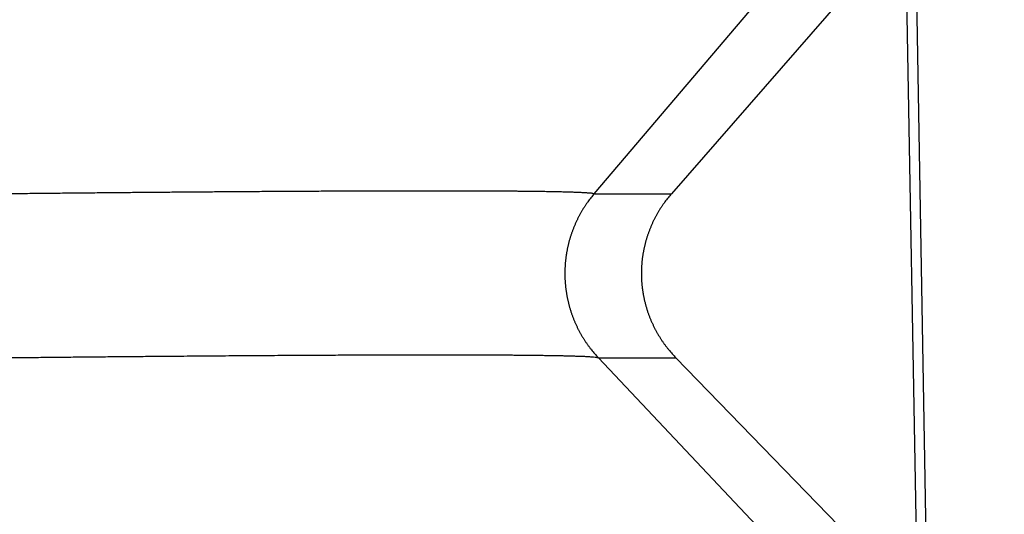
# Model space of a CAD drawing. Units: millimetres. Extents: x 0 to 297, y 0 to 210.
# Drawn here: x 115 to 118, y 96 to 98 of the extents above; entities that cross this region are included whole.
import ezdxf

# ---------------------------------------------------------------- set-up
doc = ezdxf.new("R2010")
doc.units = ezdxf.units.MM

msp = doc.modelspace()

# ---------------------------------------------------------------- linework, layer by layer
at = {"color": 7, "linetype": 'Continuous'}
for p, q in [((118.0381, 103.5754), (118.4956, 77.375)), ((118.0361, 101.3064), (118.2533, 89.1892)), ((116.8318, 97.0013), (117.5555, 97.8537)), ((117.8884, 97.8537), (117.1453, 97.0013)), ((116.8318, 97.0013), (117.1453, 97.0013)), ((117.615, 95.5216), (116.8488, 96.335)), ((116.8488, 96.335), (117.1632, 96.335)), ((117.1632, 96.335), (117.9512, 95.5216))]:
    msp.add_line(p, q, dxfattribs=at)
for points, knots in [([(110.9073, 96.9518), (110.9976, 96.9534), (111.1781, 96.9564), (111.3796, 96.9597), (111.5118, 96.9619), (111.5747, 96.9629), (111.6375, 96.9639), (111.6993, 96.9649), (111.7599, 96.9658), (111.8194, 96.9668), (111.8789, 96.9677), (111.9372, 96.9686), (111.9944, 96.9695), (112.0503, 96.9703), (112.1063, 96.9712), (112.1611, 96.972), (112.2147, 96.9729), (112.267, 96.9736), (112.3193, 96.9744), (112.3704, 96.9752), (112.4203, 96.9759), (112.4689, 96.9766), (112.5174, 96.9773), (112.5647, 96.978), (112.6107, 96.9787), (112.6554, 96.9793), (112.7001, 96.98), (112.7435, 96.9806), (112.7855, 96.9812), (112.8262, 96.9818), (112.8669, 96.9824), (112.9062, 96.9829), (112.9441, 96.9834), (112.9806, 96.9839), (113.0172, 96.9844), (113.0523, 96.9849), (113.086, 96.9854), (113.1183, 96.9858), (113.1505, 96.9863), (113.2011, 96.9869), (113.2701, 96.9879), (113.3573, 96.989), (113.4446, 96.9901), (113.5311, 96.9913), (113.6167, 96.9923), (113.7014, 96.9934), (113.7862, 96.9944), (113.8701, 96.9955), (113.953, 96.9965), (114.035, 96.9974), (114.1169, 96.9984), (114.1979, 96.9993), (114.2778, 97.0002), (114.3566, 97.001), (114.4355, 97.0019), (114.5132, 97.0027), (114.5898, 97.0035), (114.6652, 97.0042), (114.7406, 97.005), (114.8148, 97.0057), (114.8878, 97.0064), (114.9594, 97.007), (115.0311, 97.0076), (115.0891, 97.0081), (115.1334, 97.0085), (115.1639, 97.0087), (115.1945, 97.009), (115.226, 97.0092), (115.2584, 97.0095), (115.2918, 97.0097), (115.3253, 97.01), (115.3594, 97.0102), (115.3943, 97.0105), (115.4298, 97.0107), (115.4654, 97.011), (115.5015, 97.0112), (115.538, 97.0114), (115.575, 97.0116), (115.6121, 97.0119), (115.6493, 97.0121), (115.6868, 97.0123), (115.7246, 97.0124), (115.7624, 97.0126), (115.8001, 97.0128), (115.8379, 97.0129), (115.8757, 97.0131), (115.9135, 97.0132), (115.9511, 97.0133), (115.9884, 97.0134), (116.0255, 97.0135), (116.0626, 97.0136), (116.0993, 97.0136), (116.1355, 97.0137), (116.1712, 97.0137), (116.2069, 97.0137), (116.2419, 97.0136), (116.2762, 97.0136), (116.3098, 97.0135), (116.3435, 97.0134), (116.3738, 97.0133), (116.4009, 97.0132), (116.4248, 97.0131), (116.4486, 97.013), (116.4712, 97.0128), (116.4925, 97.0127), (116.5125, 97.0125), (116.5325, 97.0123), (116.5513, 97.0121), (116.569, 97.0119), (116.5855, 97.0117), (116.602, 97.0115), (116.6175, 97.0113), (116.632, 97.0111), (116.6453, 97.0109), (116.6587, 97.0106), (116.6712, 97.0104), (116.6828, 97.0101), (116.6934, 97.0099), (116.7041, 97.0097), (116.7141, 97.0094), (116.7235, 97.0091), (116.7322, 97.0089), (116.7409, 97.0086), (116.7494, 97.0083), (116.7576, 97.008), (116.7654, 97.0077), (116.7733, 97.0074), (116.7807, 97.007), (116.7876, 97.0066), (116.794, 97.0062), (116.8005, 97.0058), (116.809, 97.0052), (116.8196, 97.0049), (116.8277, 97.0025), (116.8318, 97.0013)], [0, 0, 0, 0, 0.270834, 0.541668, 0.604552, 0.667437, 0.730321, 0.793205, 0.852705, 0.912205, 0.971704, 1.031204, 1.087193, 1.143183, 1.199172, 1.255161, 1.307514, 1.359867, 1.412219, 1.464572, 1.513162, 1.561752, 1.610342, 1.658932, 1.703633, 1.748334, 1.793035, 1.837736, 1.878422, 1.919109, 1.959795, 2.000481, 2.037026, 2.073571, 2.110116, 2.146661, 2.178939, 2.211217, 2.243495, 2.275773, 2.363049, 2.450326, 2.537603, 2.624879, 2.709666, 2.794452, 2.879239, 2.964025, 3.046008, 3.12799, 3.209973, 3.291955, 3.37082, 3.449685, 3.52855, 3.607416, 3.68285, 3.758284, 3.833718, 3.909152, 3.980841, 4.05253, 4.12422, 4.195909, 4.226457, 4.257004, 4.287551, 4.318099, 4.351516, 4.384933, 4.418351, 4.451768, 4.487345, 4.522922, 4.558498, 4.594075, 4.631101, 4.668126, 4.705152, 4.742178, 4.779942, 4.817706, 4.85547, 4.893234, 4.931027, 4.968819, 5.006611, 5.044403, 5.081513, 5.118623, 5.155733, 5.192843, 5.22856, 5.264277, 5.299995, 5.335712, 5.369326, 5.40294, 5.436555, 5.470169, 5.494026, 5.517884, 5.541741, 5.565598, 5.585601, 5.605603, 5.625606, 5.645608, 5.662124, 5.67864, 5.695156, 5.711672, 5.725069, 5.738466, 5.751863, 5.765261, 5.775908, 5.786555, 5.797201, 5.807847, 5.816589, 5.825331, 5.834075, 5.842819, 5.850707, 5.858596, 5.866478, 5.874361, 5.8808, 5.887239, 5.893693, 5.900152, 5.91279, 5.925428, 5.925428, 5.925428, 5.925428]), ([(116.8318, 97.0013), (116.8273, 96.9958), (116.8183, 96.985), (116.8088, 96.9722), (116.8027, 96.9635), (116.7996, 96.959), (116.7966, 96.9545), (116.7936, 96.95), (116.7906, 96.9454), (116.7877, 96.9408), (116.7849, 96.9361), (116.782, 96.9314), (116.7793, 96.9266), (116.7765, 96.9218), (116.7738, 96.9169), (116.7712, 96.912), (116.7686, 96.907), (116.7661, 96.902), (116.7636, 96.897), (116.7611, 96.8919), (116.7587, 96.8868), (116.7564, 96.8816), (116.7541, 96.8764), (116.7519, 96.8712), (116.7497, 96.8659), (116.7476, 96.8606), (116.7455, 96.8552), (116.7435, 96.8499), (116.7415, 96.8444), (116.7396, 96.839), (116.7378, 96.8335), (116.736, 96.828), (116.7343, 96.8224), (116.7326, 96.8168), (116.731, 96.8112), (116.7295, 96.8056), (116.7281, 96.7999), (116.7266, 96.7942), (116.7253, 96.7885), (116.724, 96.7828), (116.7228, 96.777), (116.7217, 96.7712), (116.7206, 96.7654), (116.7196, 96.7596), (116.7187, 96.7538), (116.7178, 96.7479), (116.717, 96.742), (116.7163, 96.7361), (116.7156, 96.7302), (116.715, 96.7243), (116.7145, 96.7184), (116.7141, 96.7125), (116.7137, 96.7065), (116.7134, 96.7006), (116.7131, 96.6946), (116.713, 96.6886), (116.7129, 96.6827), (116.7128, 96.6767), (116.7129, 96.6707), (116.713, 96.6648), (116.7132, 96.6588), (116.7135, 96.6529), (116.7138, 96.6469), (116.7142, 96.641), (116.7147, 96.635), (116.7152, 96.6291), (116.7158, 96.6231), (116.7165, 96.6172), (116.7172, 96.6113), (116.7181, 96.6054), (116.719, 96.5996), (116.7199, 96.5937), (116.721, 96.5879), (116.722, 96.582), (116.7232, 96.5762), (116.7244, 96.5704), (116.7257, 96.5647), (116.7271, 96.5589), (116.7285, 96.5532), (116.73, 96.5475), (116.7316, 96.5419), (116.7332, 96.5362), (116.7349, 96.5306), (116.7367, 96.525), (116.7385, 96.5195), (116.7404, 96.514), (116.7423, 96.5085), (116.7443, 96.503), (116.7464, 96.4976), (116.7485, 96.4922), (116.7506, 96.4869), (116.7529, 96.4815), (116.7552, 96.4763), (116.7575, 96.471), (116.7599, 96.4658), (116.7623, 96.4607), (116.7648, 96.4556), (116.7674, 96.4505), (116.77, 96.4455), (116.7726, 96.4405), (116.7753, 96.4355), (116.7781, 96.4306), (116.7809, 96.4258), (116.7837, 96.421), (116.7866, 96.4162), (116.7895, 96.4115), (116.7925, 96.4068), (116.7955, 96.4022), (116.7986, 96.3976), (116.8017, 96.3931), (116.8048, 96.3886), (116.808, 96.3842), (116.8112, 96.3798), (116.8145, 96.3755), (116.8178, 96.3712), (116.8243, 96.3628), (116.8345, 96.3505), (116.844, 96.3401), (116.8488, 96.335)], [0, 0, 0, 0, 0.0211591, 0.0423182, 0.0477255, 0.0531326, 0.0585398, 0.0639471, 0.0694278, 0.0749084, 0.0803891, 0.0858698, 0.0914201, 0.0969705, 0.1025208, 0.1080711, 0.1136868, 0.1193025, 0.1249182, 0.1305339, 0.1362103, 0.1418868, 0.1475633, 0.1532397, 0.158972, 0.1647042, 0.1704365, 0.1761687, 0.1819515, 0.1877342, 0.193517, 0.1992997, 0.2051274, 0.210955, 0.2167827, 0.2226103, 0.228477, 0.2343437, 0.2402103, 0.246077, 0.2519765, 0.2578761, 0.2637756, 0.2696751, 0.2756012, 0.2815273, 0.2874534, 0.2933794, 0.2993255, 0.3052716, 0.3112176, 0.3171637, 0.3231231, 0.3290825, 0.3350419, 0.3410013, 0.3469674, 0.3529334, 0.3588994, 0.3648654, 0.3708312, 0.376797, 0.3827628, 0.3887286, 0.3946875, 0.4006463, 0.4066051, 0.412564, 0.4185091, 0.4244542, 0.4303993, 0.4363444, 0.4422692, 0.4481939, 0.4541186, 0.4600434, 0.4659412, 0.4718391, 0.477737, 0.4836348, 0.4894995, 0.4953642, 0.5012288, 0.5070935, 0.5129189, 0.5187442, 0.5245696, 0.5303949, 0.5361751, 0.5419553, 0.5477355, 0.5535157, 0.5592451, 0.5649745, 0.570704, 0.5764334, 0.5821068, 0.5877803, 0.5934537, 0.5991272, 0.6047397, 0.6103522, 0.6159647, 0.6215771, 0.6271241, 0.6326712, 0.6382181, 0.6437651, 0.6492424, 0.6547197, 0.6601969, 0.6656742, 0.6710779, 0.6764816, 0.6818853, 0.687289, 0.7084339, 0.7295789, 0.7295789, 0.7295789, 0.7295789]), ([(117.1453, 97.0013), (117.1407, 96.9959), (117.1315, 96.985), (117.1217, 96.9722), (117.1154, 96.9635), (117.1123, 96.959), (117.1092, 96.9545), (117.1061, 96.95), (117.1031, 96.9454), (117.1001, 96.9408), (117.0972, 96.9361), (117.0943, 96.9314), (117.0914, 96.9266), (117.0886, 96.9218), (117.0859, 96.9169), (117.0831, 96.912), (117.0805, 96.907), (117.0779, 96.902), (117.0753, 96.897), (117.0728, 96.8919), (117.0703, 96.8868), (117.0679, 96.8816), (117.0656, 96.8764), (117.0633, 96.8712), (117.0611, 96.8659), (117.0589, 96.8606), (117.0567, 96.8552), (117.0547, 96.8499), (117.0527, 96.8444), (117.0507, 96.839), (117.0488, 96.8335), (117.047, 96.828), (117.0453, 96.8224), (117.0436, 96.8168), (117.0419, 96.8112), (117.0404, 96.8056), (117.0389, 96.7999), (117.0374, 96.7942), (117.0361, 96.7885), (117.0348, 96.7828), (117.0335, 96.777), (117.0324, 96.7712), (117.0313, 96.7654), (117.0302, 96.7596), (117.0293, 96.7538), (117.0284, 96.7479), (117.0276, 96.742), (117.0268, 96.7361), (117.0261, 96.7302), (117.0255, 96.7243), (117.025, 96.7184), (117.0246, 96.7125), (117.0242, 96.7065), (117.0239, 96.7006), (117.0236, 96.6946), (117.0234, 96.6886), (117.0233, 96.6827), (117.0233, 96.6767), (117.0234, 96.6707), (117.0235, 96.6648), (117.0237, 96.6588), (117.024, 96.6529), (117.0243, 96.6469), (117.0247, 96.641), (117.0252, 96.635), (117.0258, 96.6291), (117.0264, 96.6231), (117.0271, 96.6172), (117.0279, 96.6113), (117.0287, 96.6054), (117.0297, 96.5996), (117.0307, 96.5937), (117.0317, 96.5879), (117.0328, 96.582), (117.0341, 96.5762), (117.0353, 96.5704), (117.0367, 96.5647), (117.0381, 96.5589), (117.0395, 96.5532), (117.0411, 96.5475), (117.0427, 96.5419), (117.0444, 96.5362), (117.0461, 96.5306), (117.0479, 96.525), (117.0498, 96.5195), (117.0517, 96.514), (117.0537, 96.5085), (117.0558, 96.503), (117.0579, 96.4976), (117.0601, 96.4922), (117.0623, 96.4869), (117.0646, 96.4815), (117.0669, 96.4763), (117.0693, 96.471), (117.0718, 96.4658), (117.0743, 96.4607), (117.0769, 96.4556), (117.0795, 96.4505), (117.0822, 96.4455), (117.0849, 96.4405), (117.0877, 96.4355), (117.0905, 96.4306), (117.0934, 96.4258), (117.0964, 96.4209), (117.0993, 96.4162), (117.1023, 96.4115), (117.1054, 96.4068), (117.1085, 96.4022), (117.1116, 96.3976), (117.1148, 96.3931), (117.1181, 96.3886), (117.1213, 96.3842), (117.1246, 96.3798), (117.128, 96.3755), (117.1314, 96.3712), (117.1381, 96.3628), (117.1485, 96.3505), (117.1583, 96.3401), (117.1632, 96.335)], [0, 0, 0, 0, 0.0213744, 0.0427489, 0.0482021, 0.0536552, 0.0591084, 0.0645616, 0.0700829, 0.0756042, 0.0811256, 0.0866469, 0.0922325, 0.0978181, 0.1034037, 0.1089893, 0.114635, 0.1202807, 0.1259264, 0.1315721, 0.1372735, 0.1429749, 0.1486763, 0.1543777, 0.16013, 0.1658824, 0.1716347, 0.1773871, 0.1831855, 0.1889838, 0.1947822, 0.2005806, 0.2064198, 0.2122591, 0.2180983, 0.2239375, 0.2298122, 0.2356869, 0.2415616, 0.2474363, 0.2533409, 0.2592455, 0.2651501, 0.2710546, 0.2769834, 0.2829122, 0.288841, 0.2947698, 0.300717, 0.3066642, 0.3126113, 0.3185585, 0.3245181, 0.3304777, 0.3364373, 0.3423969, 0.348363, 0.354329, 0.3602951, 0.3662611, 0.3722276, 0.378194, 0.3841605, 0.3901269, 0.3960878, 0.4020486, 0.4080095, 0.4139703, 0.4199195, 0.4258687, 0.4318179, 0.4377671, 0.4436987, 0.4496303, 0.4555619, 0.4614935, 0.4674016, 0.4733097, 0.4792179, 0.485126, 0.4910049, 0.4968839, 0.5027628, 0.5086417, 0.5144858, 0.5203298, 0.5261739, 0.532018, 0.5378218, 0.5436256, 0.5494294, 0.5552332, 0.5609915, 0.5667498, 0.5725081, 0.5782663, 0.5839741, 0.5896819, 0.5953896, 0.6010973, 0.6067498, 0.6124022, 0.6180546, 0.623707, 0.6292996, 0.6348922, 0.6404848, 0.6460774, 0.651606, 0.6571345, 0.662663, 0.6681915, 0.6736521, 0.6791126, 0.6845731, 0.6900336, 0.7114378, 0.7328419, 0.7328419, 0.7328419, 0.7328419]), ([(110.9073, 96.2852), (110.9571, 96.286), (111.0567, 96.2877), (111.1707, 96.2896), (111.2493, 96.2909), (111.2926, 96.2916), (111.3359, 96.2923), (111.3803, 96.2931), (111.426, 96.2938), (111.4728, 96.2946), (111.5196, 96.2953), (111.5676, 96.2961), (111.6166, 96.2969), (111.6668, 96.2977), (111.7169, 96.2985), (111.768, 96.2993), (111.8202, 96.3001), (111.8734, 96.301), (111.9265, 96.3018), (111.9806, 96.3026), (112.0356, 96.3035), (112.0915, 96.3043), (112.1474, 96.3052), (112.2042, 96.306), (112.2617, 96.3069), (112.3201, 96.3078), (112.3785, 96.3087), (112.4376, 96.3095), (112.4975, 96.3104), (112.558, 96.3113), (112.6186, 96.3122), (112.6798, 96.3131), (112.7417, 96.314), (112.8042, 96.3148), (112.8667, 96.3157), (112.9298, 96.3166), (112.9934, 96.3175), (113.0575, 96.3184), (113.1217, 96.3192), (113.1936, 96.3202), (113.2734, 96.3213), (113.3609, 96.3224), (113.4484, 96.3236), (113.5351, 96.3247), (113.6209, 96.3258), (113.7059, 96.3269), (113.7909, 96.3279), (113.875, 96.3289), (113.9581, 96.3299), (114.0402, 96.3309), (114.1224, 96.3318), (114.2035, 96.3328), (114.2836, 96.3337), (114.3626, 96.3345), (114.4416, 96.3354), (114.5195, 96.3362), (114.5962, 96.337), (114.6718, 96.3377), (114.7473, 96.3385), (114.8217, 96.3392), (114.8947, 96.3399), (114.9665, 96.3405), (115.0384, 96.3412), (115.1051, 96.3417), (115.1667, 96.3422), (115.2233, 96.3427), (115.2799, 96.3431), (115.3353, 96.3435), (115.3896, 96.3439), (115.4427, 96.3443), (115.4959, 96.3446), (115.5478, 96.345), (115.5986, 96.3453), (115.6482, 96.3456), (115.6978, 96.3458), (115.7462, 96.3461), (115.7934, 96.3463), (115.8393, 96.3465), (115.8852, 96.3467), (115.9299, 96.3468), (115.9733, 96.3469), (116.0154, 96.347), (116.0576, 96.3471), (116.0984, 96.3472), (116.1379, 96.3472), (116.1761, 96.3473), (116.2144, 96.3473), (116.2512, 96.3472), (116.2868, 96.3472), (116.3209, 96.3471), (116.3551, 96.347), (116.3867, 96.3469), (116.4156, 96.3468), (116.4419, 96.3467), (116.4681, 96.3465), (116.4933, 96.3464), (116.5174, 96.3462), (116.5403, 96.346), (116.5633, 96.3458), (116.5851, 96.3455), (116.6059, 96.3453), (116.6255, 96.345), (116.645, 96.3447), (116.6635, 96.3444), (116.6808, 96.3441), (116.697, 96.3438), (116.7132, 96.3434), (116.7269, 96.3431), (116.7382, 96.3428), (116.7471, 96.3425), (116.756, 96.3422), (116.7646, 96.342), (116.7728, 96.3417), (116.7808, 96.3414), (116.7888, 96.3411), (116.7963, 96.3407), (116.8033, 96.3403), (116.8099, 96.3399), (116.8164, 96.3395), (116.8251, 96.3389), (116.8361, 96.3385), (116.8446, 96.3361), (116.8488, 96.335)], [0, 0, 0, 0, 0.149411, 0.298822, 0.34209, 0.385358, 0.428625, 0.471893, 0.518736, 0.56558, 0.612423, 0.659267, 0.70941, 0.759554, 0.809698, 0.859842, 0.913011, 0.966179, 1.019348, 1.072517, 1.128435, 1.184353, 1.240271, 1.296189, 1.354581, 1.412973, 1.471366, 1.529758, 1.590348, 1.650939, 1.711529, 1.77212, 1.834633, 1.897147, 1.95966, 2.022174, 2.086335, 2.150496, 2.214657, 2.278818, 2.366342, 2.453865, 2.541389, 2.628913, 2.713914, 2.798915, 2.883915, 2.968916, 3.051084, 3.133253, 3.215421, 3.297589, 3.376615, 3.455642, 3.534668, 3.613694, 3.689269, 3.764844, 3.840419, 3.915993, 3.987807, 4.059621, 4.131435, 4.203249, 4.259818, 4.316386, 4.372954, 4.429522, 4.48267, 4.535818, 4.588966, 4.642113, 4.691716, 4.741319, 4.790921, 4.840524, 4.886456, 4.932389, 4.978322, 5.024255, 5.066393, 5.108531, 5.15067, 5.192808, 5.231027, 5.269246, 5.307466, 5.345685, 5.379861, 5.414037, 5.448212, 5.482388, 5.508675, 5.534962, 5.561249, 5.587536, 5.610497, 5.633458, 5.656419, 5.67938, 5.698975, 5.718569, 5.738165, 5.75776, 5.77395, 5.79014, 5.806329, 5.822517, 5.831386, 5.840254, 5.849125, 5.857996, 5.865997, 5.873997, 5.881993, 5.889988, 5.896537, 5.903084, 5.909644, 5.916209, 5.929304, 5.942398, 5.942398, 5.942398, 5.942398])]:
    msp.add_open_spline(points, degree=3, knots=knots, dxfattribs=at)

doc.saveas('drawing.dxf')
